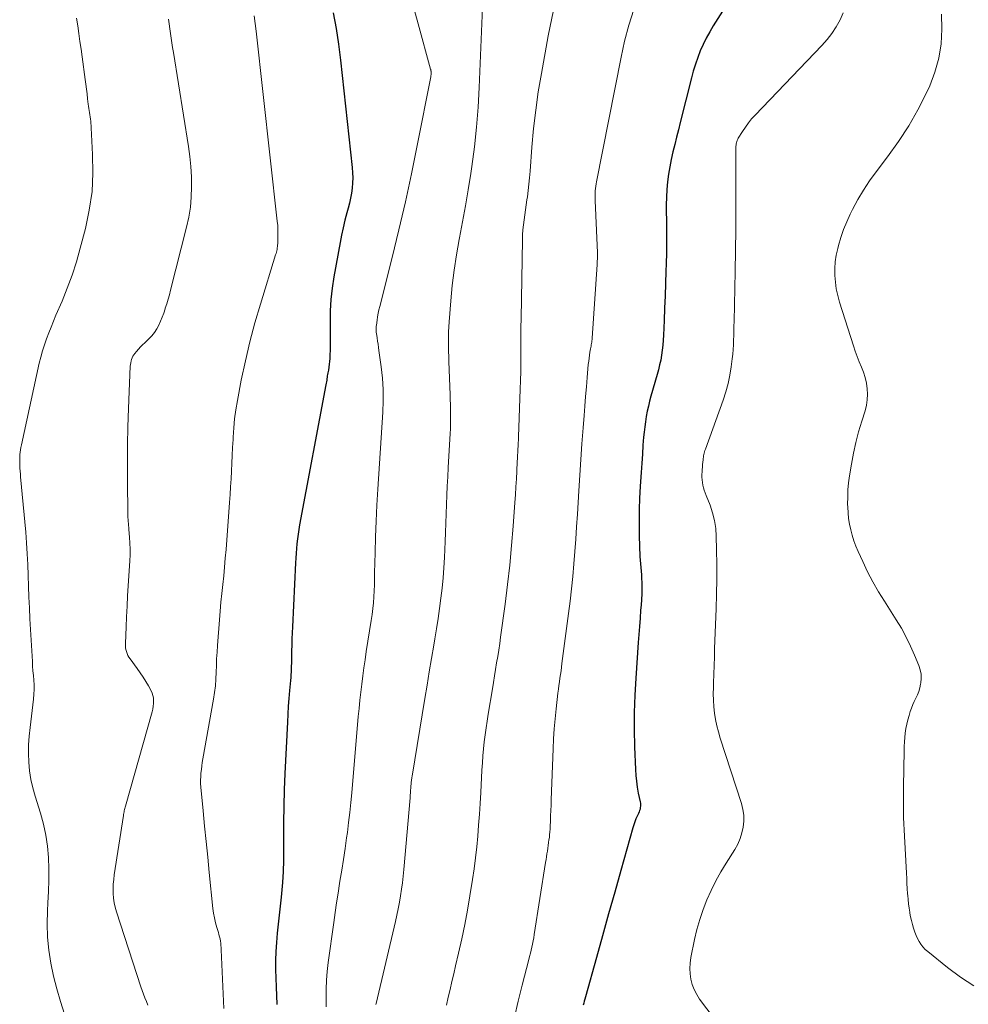
# Model space of a CAD drawing. Units: feet. Extents: x 2049992 to 2055000, y 550000 to 555000.
# Drawn here: x 2052649 to 2052750, y 550387 to 550492 of the extents above; entities that cross this region are included whole.
import ezdxf

# ---------------------------------------------------------------- set-up
doc = ezdxf.new("R2010")
doc.units = ezdxf.units.FT
doc.header["$LTSCALE"] = 100
doc.header["$MEASUREMENT"] = 0
doc.layers.add('CONTOUR INDEX', color=32, linetype='Continuous', lineweight=25)
doc.layers.add('CONTOUR INTERMEDIATE', color=40, linetype='Continuous', lineweight=15)

msp = doc.modelspace()

# ---------------------------------------------------------------- linework, layer by layer
at = {"layer": 'CONTOUR INDEX', "flags": 128}
for points, elevation in [([(2052727.36, 550498.25), (2052723.23, 550491.72), (2052722.85, 550491.08), (2052722.48, 550490.41), (2052722.15, 550489.74), (2052721.84, 550489.05), (2052721.56, 550488.34), (2052721.31, 550487.63), (2052721.09, 550486.91), (2052720.89, 550486.18), (2052719.7, 550481.42), (2052719.51, 550480.63), (2052719.31, 550479.84), (2052719.11, 550479.05), (2052718.91, 550478.27), (2052718.73, 550477.47), (2052718.57, 550476.68), (2052718.45, 550475.88), (2052718.35, 550475.07), (2052718.28, 550474.25), (2052718.23, 550473.44), (2052718.21, 550472.63), (2052718.21, 550471.81), (2052718.22, 550471.06), (2052718.23, 550469.87), (2052718.23, 550468.68), (2052718.22, 550467.49), (2052718.19, 550466.31), (2052718.17, 550465.55), (2052718.13, 550464.23), (2052718.08, 550462.91), (2052718.03, 550461.59), (2052717.98, 550460.27), (2052717.91, 550458.71), (2052717.88, 550458.17), (2052717.84, 550457.64), (2052717.77, 550457.11), (2052717.7, 550456.58), (2052717.61, 550456.05), (2052717.5, 550455.53), (2052717.37, 550455.01), (2052717.24, 550454.5), (2052716.57, 550452.21), (2052716.43, 550451.67), (2052716.29, 550451.12), (2052716.17, 550450.58), (2052716.07, 550450.02), (2052715.98, 550449.47), (2052715.9, 550448.92), (2052715.84, 550448.36), (2052715.78, 550447.8), (2052715.72, 550446.97), (2052715.65, 550446), (2052715.58, 550445.03), (2052715.51, 550444.06), (2052715.45, 550443.08), (2052715.41, 550442.56), (2052715.35, 550441.32), (2052715.31, 550440.09), (2052715.3, 550438.85), (2052715.32, 550437.62), (2052715.36, 550435.83), (2052715.37, 550435.44), (2052715.39, 550435.06), (2052715.43, 550434.67), (2052715.46, 550434.28), (2052715.5, 550433.9), (2052715.54, 550433.51), (2052715.56, 550433.12), (2052715.57, 550432.74), (2052715.58, 550432.3), (2052715.58, 550431.7), (2052715.58, 550431.09), (2052715.55, 550430.49), (2052715.51, 550429.88), (2052715.47, 550429.35), (2052715.41, 550428.48), (2052715.34, 550427.61), (2052715.28, 550426.74), (2052715.22, 550425.88), (2052714.95, 550422.1), (2052714.85, 550420.27), (2052714.79, 550418.43), (2052714.78, 550416.59), (2052714.82, 550414.75), (2052714.91, 550412.35), (2052714.95, 550411.71), (2052715.01, 550411.08), (2052715.1, 550410.45), (2052715.22, 550409.82), (2052715.41, 550408.88), (2052715.44, 550408.73), (2052715.45, 550408.57), (2052715.44, 550408.41), (2052715.43, 550408.26), (2052715.4, 550408.1), (2052715.36, 550407.95), (2052715.3, 550407.8), (2052715.24, 550407.65), (2052715.1, 550407.35), (2052714.97, 550407.05), (2052714.85, 550406.74), (2052714.74, 550406.43), (2052714.65, 550406.12), (2052713.36, 550401.56), (2052712.7, 550399.23), (2052712.05, 550396.91), (2052711.4, 550394.58), (2052710.74, 550392.26), (2052709.57, 550388.05), (2052709.51, 550387.83), (2052709.45, 550387.61), (2052709.39, 550387.38), (2052709.34, 550387.16)], 800), ([(2052682.65, 550493.11), (2052682.95, 550491.44), (2052683.2, 550489.76), (2052683.42, 550488.07), (2052684.66, 550476.6), (2052684.7, 550476.05), (2052684.72, 550475.5), (2052684.7, 550474.96), (2052684.65, 550474.41), (2052684.58, 550473.86), (2052684.48, 550473.32), (2052684.37, 550472.79), (2052684.23, 550472.25), (2052684.09, 550471.75), (2052683.89, 550470.97), (2052683.69, 550470.18), (2052683.53, 550469.38), (2052683.37, 550468.59), (2052682.71, 550464.95), (2052682.53, 550463.74), (2052682.39, 550462.52), (2052682.33, 550461.3), (2052682.3, 550460.08), (2052682.32, 550458.64), (2052682.32, 550458.13), (2052682.32, 550457.62), (2052682.3, 550457.12), (2052682.29, 550456.61), (2052682.27, 550456.22), (2052682.25, 550455.91), (2052682.22, 550455.6), (2052682.18, 550455.29), (2052682.12, 550454.98), (2052682.06, 550454.68), (2052682.04, 550454.52), (2052682.01, 550454.37), (2052681.98, 550454.21), (2052681.96, 550454.05), (2052681.94, 550453.89), (2052681.91, 550453.74), (2052681.89, 550453.58), (2052681.86, 550453.42), (2052679.05, 550438.47), (2052678.96, 550437.97), (2052678.88, 550437.46), (2052678.81, 550436.95), (2052678.76, 550436.44), (2052678.71, 550435.93), (2052678.67, 550435.42), (2052678.63, 550434.9), (2052678.6, 550434.39), (2052678.28, 550427.58), (2052678.25, 550426.93), (2052678.23, 550426.28), (2052678.21, 550425.63), (2052678.19, 550424.97), (2052678.18, 550424.28), (2052678.17, 550423.97), (2052678.17, 550423.67), (2052678.16, 550423.37), (2052678.15, 550423.06), (2052678.14, 550422.76), (2052678.13, 550422.45), (2052678.11, 550422.15), (2052678.08, 550421.85), (2052677.98, 550420.77), (2052677.91, 550419.93), (2052677.84, 550419.09), (2052677.79, 550418.24), (2052677.74, 550417.4), (2052677.47, 550411.89), (2052677.4, 550410.15), (2052677.35, 550408.41), (2052677.33, 550406.67), (2052677.32, 550404.93), (2052677.33, 550403.8), (2052677.32, 550402.62), (2052677.28, 550401.45), (2052677.21, 550400.28), (2052677.11, 550399.11), (2052677.07, 550398.7), (2052676.97, 550397.73), (2052676.87, 550396.77), (2052676.77, 550395.81), (2052676.66, 550394.85), (2052676.57, 550393.88), (2052676.5, 550392.92), (2052676.48, 550391.95), (2052676.49, 550390.99), (2052676.53, 550389.13), (2052676.62, 550387.23)], 820)]:
    msp.add_lwpolyline(points, dxfattribs=dict(at, elevation=elevation))
at = {"layer": 'CONTOUR INTERMEDIATE', "flags": 128}
for points, elevation in [([(2052691.05, 550494.39), (2052691.72, 550491.93), (2052693.03, 550487.12), (2052693.05, 550487.06), (2052693.06, 550487), (2052693.08, 550486.94), (2052693.09, 550486.88), (2052693.09, 550486.81), (2052693.1, 550486.75), (2052693.1, 550486.69), (2052693.1, 550486.63), (2052693.1, 550486.59), (2052693.09, 550486.51), (2052693.08, 550486.43), (2052693.07, 550486.35), (2052693.06, 550486.27), (2052691.6, 550478.94), (2052690.99, 550475.94), (2052690.34, 550472.95), (2052689.64, 550469.96), (2052688.92, 550466.99), (2052687.61, 550461.77), (2052687.52, 550461.4), (2052687.44, 550461.04), (2052687.38, 550460.67), (2052687.32, 550460.3), (2052687.25, 550459.78), (2052687.23, 550459.67), (2052687.22, 550459.56), (2052687.22, 550459.44), (2052687.22, 550459.33), (2052687.22, 550459.21), (2052687.23, 550459.1), (2052687.24, 550458.99), (2052687.25, 550458.87), (2052687.32, 550458.42), (2052687.38, 550458.08), (2052687.43, 550457.74), (2052687.47, 550457.4), (2052687.52, 550457.06), (2052687.76, 550455.33), (2052687.89, 550454.13), (2052687.97, 550452.92), (2052687.97, 550451.71), (2052687.93, 550450.5), (2052687.4, 550442.26), (2052687.3, 550440.56), (2052687.22, 550438.86), (2052687.15, 550437.16), (2052687.11, 550435.46), (2052687.06, 550433.34), (2052687.05, 550432.7), (2052687.03, 550432.06), (2052687, 550431.42), (2052686.97, 550430.78), (2052686.93, 550430.14), (2052686.87, 550429.51), (2052686.8, 550428.87), (2052686.7, 550428.24), (2052686.17, 550424.93), (2052686.04, 550424.06), (2052685.91, 550423.2), (2052685.79, 550422.33), (2052685.68, 550421.46), (2052685.58, 550420.6), (2052685.48, 550419.73), (2052685.4, 550418.86), (2052685.32, 550417.99), (2052684.62, 550409.86), (2052684.52, 550408.8), (2052684.41, 550407.74), (2052684.28, 550406.68), (2052684.15, 550405.62), (2052684.07, 550405.05), (2052683.91, 550403.89), (2052683.74, 550402.73), (2052683.56, 550401.57), (2052683.36, 550400.41), (2052683.32, 550400.18), (2052683.15, 550399.14), (2052682.99, 550398.1), (2052682.84, 550397.05), (2052682.69, 550396.01), (2052682.11, 550391.72), (2052682.01, 550390.78), (2052681.92, 550389.84), (2052681.88, 550388.89), (2052681.87, 550387.94), (2052681.89, 550387)], 816), ([(2052698.6, 550494.58), (2052698.23, 550485.16), (2052698.11, 550483.04), (2052697.95, 550480.93), (2052697.71, 550478.82), (2052697.43, 550476.72), (2052697.32, 550475.96), (2052697.04, 550474.24), (2052696.76, 550472.52), (2052696.45, 550470.81), (2052696.12, 550469.1), (2052696.09, 550468.93), (2052695.8, 550467.3), (2052695.54, 550465.66), (2052695.35, 550464.02), (2052695.19, 550462.37), (2052695.02, 550460.13), (2052694.99, 550459.6), (2052694.96, 550459.07), (2052694.95, 550458.54), (2052694.94, 550458.01), (2052694.95, 550457.49), (2052694.95, 550456.96), (2052694.97, 550456.43), (2052694.98, 550455.9), (2052695.12, 550452.33), (2052695.13, 550451.82), (2052695.15, 550451.3), (2052695.17, 550450.78), (2052695.18, 550450.27), (2052695.18, 550449.75), (2052695.18, 550449.24), (2052695.17, 550448.72), (2052695.14, 550448.21), (2052694.92, 550444.57), (2052694.87, 550443.58), (2052694.82, 550442.59), (2052694.77, 550441.61), (2052694.73, 550440.62), (2052694.7, 550439.63), (2052694.66, 550438.64), (2052694.62, 550437.65), (2052694.58, 550436.66), (2052694.51, 550434.96), (2052694.45, 550433.87), (2052694.37, 550432.78), (2052694.26, 550431.69), (2052694.13, 550430.61), (2052693.98, 550429.52), (2052693.83, 550428.44), (2052693.66, 550427.36), (2052693.48, 550426.28), (2052693.37, 550425.6), (2052693.13, 550424.18), (2052692.89, 550422.76), (2052692.66, 550421.34), (2052692.42, 550419.92), (2052691.06, 550411.62), (2052691.04, 550411.49), (2052691.02, 550411.37), (2052691, 550411.25), (2052690.99, 550411.12), (2052690.97, 550411), (2052690.96, 550410.87), (2052690.95, 550410.75), (2052690.94, 550410.62), (2052690.92, 550410.36), (2052690.9, 550410.1), (2052690.89, 550409.84), (2052690.86, 550409.58), (2052690.84, 550409.32), (2052690.18, 550401.65), (2052690.11, 550400.95), (2052690.03, 550400.25), (2052689.93, 550399.55), (2052689.83, 550398.85), (2052689.71, 550398.16), (2052689.58, 550397.47), (2052689.43, 550396.78), (2052689.28, 550396.09), (2052687.21, 550387.34), (2052687.19, 550387.26)], 812), ([(2052674.21, 550492.8), (2052674.31, 550491.99), (2052674.4, 550491.18), (2052676.67, 550470.86), (2052676.71, 550470.41), (2052676.74, 550469.96), (2052676.74, 550469.52), (2052676.73, 550469.07), (2052676.71, 550468.48), (2052676.7, 550468.32), (2052676.69, 550468.17), (2052676.67, 550468.02), (2052676.64, 550467.87), (2052676.61, 550467.71), (2052676.57, 550467.56), (2052676.53, 550467.42), (2052676.49, 550467.27), (2052674.86, 550462.03), (2052674.27, 550460.02), (2052673.73, 550457.99), (2052673.26, 550455.96), (2052672.82, 550453.91), (2052672.4, 550451.72), (2052672.24, 550450.75), (2052672.1, 550449.78), (2052672.01, 550448.81), (2052671.95, 550447.83), (2052671.94, 550447.55), (2052671.9, 550446.71), (2052671.86, 550445.87), (2052671.82, 550445.03), (2052671.78, 550444.2), (2052671.73, 550443.36), (2052671.68, 550442.52), (2052671.62, 550441.69), (2052671.56, 550440.85), (2052671.19, 550435.83), (2052671.11, 550434.89), (2052671.03, 550433.95), (2052670.94, 550433.01), (2052670.84, 550432.07), (2052670.74, 550431.13), (2052670.65, 550430.19), (2052670.56, 550429.25), (2052670.49, 550428.31), (2052670.28, 550425.59), (2052670.23, 550424.87), (2052670.19, 550424.15), (2052670.16, 550423.43), (2052670.13, 550422.71), (2052670.1, 550421.98), (2052670.05, 550421.26), (2052669.96, 550420.55), (2052669.85, 550419.84), (2052668.72, 550413.47), (2052668.66, 550413.09), (2052668.6, 550412.72), (2052668.56, 550412.34), (2052668.51, 550411.96), (2052668.49, 550411.59), (2052668.47, 550411.21), (2052668.48, 550410.83), (2052668.51, 550410.45), (2052668.75, 550407.92), (2052668.91, 550406.27), (2052669.07, 550404.63), (2052669.24, 550402.98), (2052669.4, 550401.34), (2052669.79, 550397.51), (2052669.86, 550396.99), (2052669.95, 550396.48), (2052670.06, 550395.97), (2052670.2, 550395.47), (2052670.38, 550394.92), (2052670.44, 550394.7), (2052670.5, 550394.47), (2052670.55, 550394.24), (2052670.59, 550394.02), (2052670.63, 550393.79), (2052670.65, 550393.56), (2052670.67, 550393.32), (2052670.69, 550393.09), (2052670.96, 550386.82)], 824), ([(2052706.16, 550493.42), (2052705.59, 550490.68), (2052704.87, 550486.66), (2052704.54, 550484.7), (2052704.26, 550482.74), (2052704.04, 550480.77), (2052703.86, 550478.79), (2052703.67, 550476.2), (2052703.61, 550475.52), (2052703.54, 550474.83), (2052703.46, 550474.15), (2052703.37, 550473.46), (2052703.33, 550473.17), (2052703.25, 550472.63), (2052703.18, 550472.1), (2052703.1, 550471.56), (2052703.02, 550471.03), (2052702.95, 550470.5), (2052702.9, 550469.96), (2052702.86, 550469.43), (2052702.85, 550468.89), (2052702.7, 550460.47), (2052702.69, 550459.53), (2052702.68, 550458.59), (2052702.68, 550457.64), (2052702.68, 550456.7), (2052702.67, 550455.76), (2052702.66, 550454.81), (2052702.64, 550453.87), (2052702.61, 550452.93), (2052702.43, 550447.84), (2052702.41, 550447.52), (2052702.4, 550447.19), (2052702.38, 550446.86), (2052702.36, 550446.53), (2052702.34, 550446.2), (2052702.33, 550445.87), (2052702.31, 550445.55), (2052702.29, 550445.22), (2052702.24, 550444.19), (2052702.2, 550443.35), (2052702.15, 550442.51), (2052702.1, 550441.67), (2052702.04, 550440.83), (2052701.86, 550438.33), (2052701.69, 550436.24), (2052701.49, 550434.15), (2052701.26, 550432.07), (2052700.99, 550429.99), (2052700.51, 550426.48), (2052700.42, 550425.79), (2052700.31, 550425.09), (2052700.21, 550424.4), (2052700.09, 550423.71), (2052699.98, 550423.02), (2052699.87, 550422.32), (2052699.75, 550421.63), (2052699.64, 550420.94), (2052699.19, 550418.25), (2052699.07, 550417.51), (2052698.96, 550416.77), (2052698.87, 550416.02), (2052698.77, 550415.28), (2052698.7, 550414.53), (2052698.63, 550413.78), (2052698.57, 550413.03), (2052698.52, 550412.28), (2052698.4, 550409.88), (2052698.33, 550408.71), (2052698.26, 550407.55), (2052698.17, 550406.38), (2052698.08, 550405.22), (2052697.97, 550404.06), (2052697.84, 550402.9), (2052697.69, 550401.74), (2052697.51, 550400.58), (2052697.23, 550398.84), (2052696.97, 550397.31), (2052696.68, 550395.77), (2052696.36, 550394.25), (2052696.02, 550392.73), (2052695.71, 550391.36), (2052695.51, 550390.53), (2052695.31, 550389.69), (2052695.11, 550388.85), (2052694.91, 550388.02), (2052694.72, 550387.18)], 808), ([(2052714.74, 550493.47), (2052714.21, 550491.79), (2052713.76, 550490.1), (2052713.38, 550488.38), (2052710.76, 550475.09), (2052710.72, 550474.85), (2052710.68, 550474.6), (2052710.65, 550474.35), (2052710.62, 550474.1), (2052710.61, 550473.85), (2052710.6, 550473.6), (2052710.6, 550473.35), (2052710.6, 550473.1), (2052710.83, 550468.29), (2052710.84, 550468.14), (2052710.84, 550467.99), (2052710.85, 550467.83), (2052710.86, 550467.68), (2052710.86, 550467.53), (2052710.86, 550467.38), (2052710.86, 550467.22), (2052710.86, 550467.07), (2052710.85, 550467), (2052710.85, 550466.81), (2052710.84, 550466.63), (2052710.83, 550466.44), (2052710.82, 550466.25), (2052710.29, 550458.4), (2052710.28, 550458.26), (2052710.26, 550458.11), (2052710.24, 550457.97), (2052710.22, 550457.82), (2052710.2, 550457.68), (2052710.17, 550457.54), (2052710.15, 550457.39), (2052710.12, 550457.25), (2052710.06, 550456.89), (2052710, 550456.57), (2052709.96, 550456.24), (2052709.92, 550455.92), (2052709.88, 550455.59), (2052709.76, 550454.2), (2052709.68, 550453.18), (2052709.59, 550452.16), (2052709.51, 550451.14), (2052709.43, 550450.12), (2052709.33, 550448.8), (2052709.2, 550447.12), (2052709.08, 550445.44), (2052708.97, 550443.76), (2052708.87, 550442.08), (2052708.72, 550439.58), (2052708.63, 550438.25), (2052708.55, 550436.93), (2052708.45, 550435.6), (2052708.35, 550434.28), (2052708.23, 550432.95), (2052708.1, 550431.63), (2052707.95, 550430.31), (2052707.78, 550428.99), (2052707.07, 550423.66), (2052707.02, 550423.27), (2052706.97, 550422.87), (2052706.91, 550422.48), (2052706.85, 550422.08), (2052706.79, 550421.69), (2052706.73, 550421.29), (2052706.68, 550420.9), (2052706.63, 550420.5), (2052706.44, 550418.81), (2052706.33, 550417.74), (2052706.23, 550416.67), (2052706.17, 550415.6), (2052706.12, 550414.53), (2052705.93, 550409.1), (2052705.91, 550408.52), (2052705.89, 550407.95), (2052705.86, 550407.38), (2052705.84, 550406.81), (2052705.82, 550406.28), (2052705.8, 550405.97), (2052705.78, 550405.67), (2052705.75, 550405.37), (2052705.72, 550405.07), (2052705.68, 550404.83), (2052705.64, 550404.53), (2052705.6, 550404.23), (2052705.56, 550403.93), (2052705.51, 550403.62), (2052705.46, 550403.32), (2052705.41, 550403.02), (2052705.37, 550402.72), (2052705.32, 550402.42), (2052704.11, 550394.7), (2052704.05, 550394.37), (2052703.99, 550394.03), (2052703.92, 550393.7), (2052703.85, 550393.37), (2052703.77, 550393.04), (2052703.7, 550392.71), (2052703.61, 550392.38), (2052703.53, 550392.05), (2052702.82, 550389.3), (2052702.39, 550387.6), (2052701.99, 550385.88)], 804), ([(2052737.09, 550493.13), (2052736.76, 550492.36), (2052736.35, 550491.62), (2052735.89, 550490.92), (2052735.38, 550490.26), (2052734.82, 550489.62), (2052727.69, 550482.2), (2052727.32, 550481.79), (2052726.97, 550481.36), (2052726.65, 550480.92), (2052726.34, 550480.45), (2052725.9, 550479.73), (2052725.84, 550479.62), (2052725.78, 550479.5), (2052725.74, 550479.38), (2052725.71, 550479.25), (2052725.68, 550479.13), (2052725.66, 550479), (2052725.65, 550478.87), (2052725.65, 550478.74), (2052725.65, 550474.5), (2052725.65, 550472.24), (2052725.63, 550469.99), (2052725.6, 550467.74), (2052725.56, 550465.49), (2052725.44, 550460.15), (2052725.43, 550459.65), (2052725.42, 550459.15), (2052725.41, 550458.66), (2052725.4, 550458.16), (2052725.38, 550457.66), (2052725.36, 550457.17), (2052725.31, 550456.68), (2052725.25, 550456.18), (2052725.14, 550455.34), (2052724.99, 550454.43), (2052724.8, 550453.53), (2052724.56, 550452.65), (2052724.27, 550451.78), (2052722.39, 550446.54), (2052722.34, 550446.4), (2052722.3, 550446.25), (2052722.26, 550446.11), (2052722.22, 550445.97), (2052722.19, 550445.82), (2052722.17, 550445.67), (2052722.15, 550445.53), (2052722.13, 550445.38), (2052722.11, 550445.15), (2052722.09, 550444.88), (2052722.07, 550444.62), (2052722.05, 550444.35), (2052722.04, 550444.08), (2052722.02, 550443.85), (2052722.02, 550443.56), (2052722.03, 550443.27), (2052722.06, 550442.98), (2052722.12, 550442.7), (2052722.19, 550442.42), (2052722.27, 550442.14), (2052722.36, 550441.86), (2052722.46, 550441.59), (2052722.88, 550440.54), (2052723.15, 550439.73), (2052723.36, 550438.91), (2052723.49, 550438.08), (2052723.55, 550437.23), (2052723.58, 550435.79), (2052723.6, 550434.22), (2052723.6, 550432.65), (2052723.57, 550431.07), (2052723.53, 550429.5), (2052723.37, 550425.27), (2052723.34, 550424.35), (2052723.31, 550423.42), (2052723.28, 550422.5), (2052723.25, 550421.58), (2052723.24, 550421.1), (2052723.23, 550420.42), (2052723.25, 550419.73), (2052723.3, 550419.04), (2052723.37, 550418.36), (2052723.47, 550417.68), (2052723.6, 550417.01), (2052723.77, 550416.34), (2052723.97, 550415.68), (2052726.23, 550408.7), (2052726.38, 550408.08), (2052726.48, 550407.45), (2052726.48, 550406.82), (2052726.43, 550406.18), (2052726.29, 550405.56), (2052726.11, 550404.95), (2052725.84, 550404.37), (2052725.53, 550403.81), (2052724.6, 550402.35), (2052724.03, 550401.4), (2052723.49, 550400.43), (2052723, 550399.43), (2052722.54, 550398.41), (2052722.14, 550397.37), (2052721.78, 550396.32), (2052721.48, 550395.25), (2052721.23, 550394.17), (2052720.83, 550392.25), (2052720.74, 550391.67), (2052720.71, 550391.09), (2052720.74, 550390.52), (2052720.82, 550389.94), (2052720.98, 550389.37), (2052721.18, 550388.83), (2052721.46, 550388.32), (2052721.77, 550387.83), (2052723.99, 550384.85)], 796), ([(2052747.6, 550492.97), (2052747.65, 550491.38), (2052747.56, 550489.82), (2052747.33, 550488.29), (2052746.9, 550486.8), (2052746.34, 550485.33), (2052745.98, 550484.57), (2052745.08, 550482.78), (2052744.1, 550481.04), (2052743.01, 550479.37), (2052741.84, 550477.74), (2052740.61, 550476.14), (2052739.91, 550475.18), (2052739.26, 550474.2), (2052738.66, 550473.18), (2052738.1, 550472.14), (2052737.84, 550471.61), (2052737.47, 550470.8), (2052737.13, 550469.98), (2052736.85, 550469.14), (2052736.6, 550468.28), (2052736.51, 550467.97), (2052736.36, 550467.26), (2052736.25, 550466.54), (2052736.21, 550465.82), (2052736.2, 550465.09), (2052736.26, 550464.37), (2052736.36, 550463.65), (2052736.51, 550462.94), (2052736.71, 550462.23), (2052738.19, 550457.56), (2052738.38, 550456.99), (2052738.59, 550456.42), (2052738.81, 550455.86), (2052739.05, 550455.3), (2052739.27, 550454.74), (2052739.45, 550454.17), (2052739.58, 550453.59), (2052739.67, 550452.99), (2052739.7, 550452.4), (2052739.67, 550451.8), (2052739.58, 550451.22), (2052739.43, 550450.64), (2052739.08, 550449.54), (2052738.75, 550448.4), (2052738.45, 550447.26), (2052738.2, 550446.11), (2052737.99, 550444.94), (2052737.78, 550443.69), (2052737.68, 550442.94), (2052737.6, 550442.18), (2052737.58, 550441.42), (2052737.57, 550440.66), (2052737.58, 550440.36), (2052737.62, 550439.75), (2052737.68, 550439.14), (2052737.78, 550438.53), (2052737.91, 550437.93), (2052738.07, 550437.34), (2052738.25, 550436.76), (2052738.46, 550436.18), (2052738.7, 550435.62), (2052739.19, 550434.53), (2052739.71, 550433.44), (2052740.26, 550432.37), (2052740.86, 550431.32), (2052741.5, 550430.29), (2052742.76, 550428.33), (2052743.32, 550427.41), (2052743.84, 550426.48), (2052744.3, 550425.51), (2052744.73, 550424.53), (2052745.18, 550423.42), (2052745.32, 550422.97), (2052745.41, 550422.52), (2052745.42, 550422.06), (2052745.39, 550421.6), (2052745.36, 550421.43), (2052745.28, 550421.05), (2052745.17, 550420.67), (2052745.03, 550420.31), (2052744.86, 550419.96), (2052744.69, 550419.61), (2052744.53, 550419.26), (2052744.39, 550418.89), (2052744.26, 550418.52), (2052744.13, 550418.1), (2052744, 550417.64), (2052743.89, 550417.17), (2052743.8, 550416.7), (2052743.73, 550416.23), (2052743.68, 550415.75), (2052743.64, 550415.27), (2052743.61, 550414.79), (2052743.6, 550414.31), (2052743.55, 550410.53), (2052743.54, 550409.87), (2052743.54, 550409.2), (2052743.54, 550408.54), (2052743.54, 550407.87), (2052743.55, 550407.21), (2052743.57, 550406.54), (2052743.6, 550405.88), (2052743.63, 550405.21), (2052743.85, 550401.25), (2052743.88, 550400.71), (2052743.91, 550400.16), (2052743.94, 550399.62), (2052743.98, 550399.07), (2052743.99, 550398.89), (2052744.02, 550398.44), (2052744.07, 550397.99), (2052744.13, 550397.54), (2052744.21, 550397.09), (2052744.22, 550397.01), (2052744.3, 550396.61), (2052744.39, 550396.2), (2052744.5, 550395.8), (2052744.61, 550395.4), (2052744.64, 550395.29), (2052744.76, 550394.95), (2052744.89, 550394.61), (2052745.04, 550394.29), (2052745.2, 550393.97), (2052745.4, 550393.67), (2052745.61, 550393.39), (2052745.85, 550393.13), (2052746.12, 550392.89), (2052748.24, 550391.19), (2052749.62, 550390.17), (2052751.04, 550389.23)], 792), ([(2052655.24, 550492.54), (2052655.35, 550491.72), (2052655.47, 550490.9), (2052655.59, 550490.07), (2052655.71, 550489.25), (2052655.82, 550488.43), (2052656.15, 550486.01), (2052656.22, 550485.49), (2052656.28, 550484.98), (2052656.35, 550484.47), (2052656.41, 550483.95), (2052656.47, 550483.38), (2052656.5, 550483.15), (2052656.53, 550482.92), (2052656.58, 550482.7), (2052656.62, 550482.47), (2052656.66, 550482.24), (2052656.7, 550482.01), (2052656.73, 550481.78), (2052656.75, 550481.55), (2052656.95, 550478), (2052656.98, 550476.01), (2052656.88, 550474.03), (2052656.59, 550472.06), (2052656.18, 550470.11), (2052655.62, 550467.99), (2052655.21, 550466.55), (2052654.76, 550465.13), (2052654.24, 550463.72), (2052653.68, 550462.34), (2052653.03, 550460.83), (2052652.77, 550460.2), (2052652.51, 550459.57), (2052652.26, 550458.94), (2052652.02, 550458.31), (2052651.8, 550457.67), (2052651.59, 550457.02), (2052651.41, 550456.37), (2052651.25, 550455.71), (2052649.34, 550446.98), (2052649.29, 550446.73), (2052649.25, 550446.48), (2052649.21, 550446.22), (2052649.18, 550445.97), (2052649.17, 550445.72), (2052649.16, 550445.46), (2052649.16, 550445.21), (2052649.17, 550444.95), (2052649.17, 550444.83), (2052649.19, 550444.51), (2052649.21, 550444.2), (2052649.24, 550443.88), (2052649.26, 550443.57), (2052649.8, 550437.68), (2052649.9, 550436.52), (2052649.97, 550435.37), (2052650.03, 550434.21), (2052650.07, 550433.06), (2052650.1, 550431.9), (2052650.14, 550430.74), (2052650.19, 550429.59), (2052650.25, 550428.43), (2052650.51, 550423.87), (2052650.54, 550423.37), (2052650.57, 550422.87), (2052650.62, 550422.36), (2052650.66, 550421.86), (2052650.7, 550421.36), (2052650.71, 550420.86), (2052650.68, 550420.36), (2052650.64, 550419.86), (2052650.26, 550416.82), (2052650.17, 550415.9), (2052650.11, 550414.97), (2052650.11, 550414.04), (2052650.14, 550413.11), (2052650.22, 550412.18), (2052650.36, 550411.27), (2052650.56, 550410.36), (2052650.81, 550409.47), (2052651.37, 550407.67), (2052651.69, 550406.51), (2052651.95, 550405.34), (2052652.12, 550404.15), (2052652.22, 550402.94), (2052652.26, 550401.73), (2052652.27, 550400.52), (2052652.23, 550399.31), (2052652.18, 550398.1), (2052652.12, 550397.26), (2052652.08, 550395.85), (2052652.11, 550394.44), (2052652.26, 550393.05), (2052652.47, 550391.65), (2052652.77, 550390.27), (2052653.11, 550388.9), (2052653.5, 550387.55), (2052653.94, 550386.2)], 832), ([(2052665.04, 550492.45), (2052665.11, 550491.94), (2052665.19, 550491.43), (2052665.26, 550490.93), (2052665.33, 550490.42), (2052665.41, 550489.91), (2052665.49, 550489.41), (2052665.57, 550488.9), (2052667.18, 550478.86), (2052667.32, 550477.78), (2052667.43, 550476.7), (2052667.5, 550475.62), (2052667.52, 550474.53), (2052667.48, 550473.45), (2052667.39, 550472.37), (2052667.21, 550471.3), (2052666.98, 550470.24), (2052665.27, 550463.51), (2052665.14, 550463.02), (2052665.01, 550462.54), (2052664.86, 550462.06), (2052664.71, 550461.58), (2052664.69, 550461.5), (2052664.54, 550461.06), (2052664.38, 550460.63), (2052664.21, 550460.2), (2052664.02, 550459.78), (2052663.81, 550459.37), (2052663.56, 550458.99), (2052663.27, 550458.64), (2052662.96, 550458.31), (2052662.51, 550457.9), (2052662.28, 550457.67), (2052662.05, 550457.45), (2052661.83, 550457.21), (2052661.62, 550456.97), (2052661.45, 550456.76), (2052661.34, 550456.61), (2052661.24, 550456.46), (2052661.16, 550456.3), (2052661.1, 550456.12), (2052661.05, 550455.95), (2052661.01, 550455.77), (2052660.99, 550455.59), (2052660.97, 550455.4), (2052660.78, 550450.86), (2052660.72, 550448.93), (2052660.67, 550446.99), (2052660.66, 550445.06), (2052660.66, 550443.12), (2052660.7, 550439.68), (2052660.71, 550439.46), (2052660.72, 550439.25), (2052660.73, 550439.03), (2052660.75, 550438.82), (2052660.77, 550438.6), (2052660.79, 550438.39), (2052660.81, 550438.17), (2052660.83, 550437.96), (2052660.89, 550437.13), (2052660.93, 550436.5), (2052660.95, 550435.87), (2052660.94, 550435.24), (2052660.91, 550434.61), (2052660.75, 550431.96), (2052660.68, 550430.86), (2052660.62, 550429.76), (2052660.57, 550428.65), (2052660.52, 550427.55), (2052660.44, 550425.78), (2052660.44, 550425.56), (2052660.46, 550425.34), (2052660.5, 550425.13), (2052660.55, 550424.92), (2052660.62, 550424.71), (2052660.71, 550424.51), (2052660.82, 550424.32), (2052660.94, 550424.14), (2052661.7, 550423.12), (2052662.03, 550422.66), (2052662.34, 550422.2), (2052662.63, 550421.73), (2052662.91, 550421.25), (2052663.19, 550420.75), (2052663.3, 550420.5), (2052663.38, 550420.25), (2052663.43, 550419.99), (2052663.45, 550419.72), (2052663.45, 550419.67), (2052663.44, 550419.37), (2052663.41, 550419.08), (2052663.36, 550418.78), (2052663.29, 550418.49), (2052660.46, 550408.43), (2052660.42, 550408.3), (2052660.39, 550408.18), (2052660.36, 550408.05), (2052660.33, 550407.93), (2052660.31, 550407.8), (2052660.28, 550407.67), (2052660.26, 550407.54), (2052660.24, 550407.42), (2052659.26, 550401.09), (2052659.2, 550400.6), (2052659.15, 550400.1), (2052659.14, 550399.6), (2052659.14, 550399.1), (2052659.18, 550398.6), (2052659.24, 550398.11), (2052659.35, 550397.63), (2052659.48, 550397.15), (2052662.11, 550389.14), (2052662.24, 550388.74), (2052662.38, 550388.35), (2052662.53, 550387.95), (2052662.69, 550387.57), (2052662.84, 550387.18)], 828)]:
    msp.add_lwpolyline(points, dxfattribs=dict(at, elevation=elevation))

doc.saveas('drawing.dxf')
